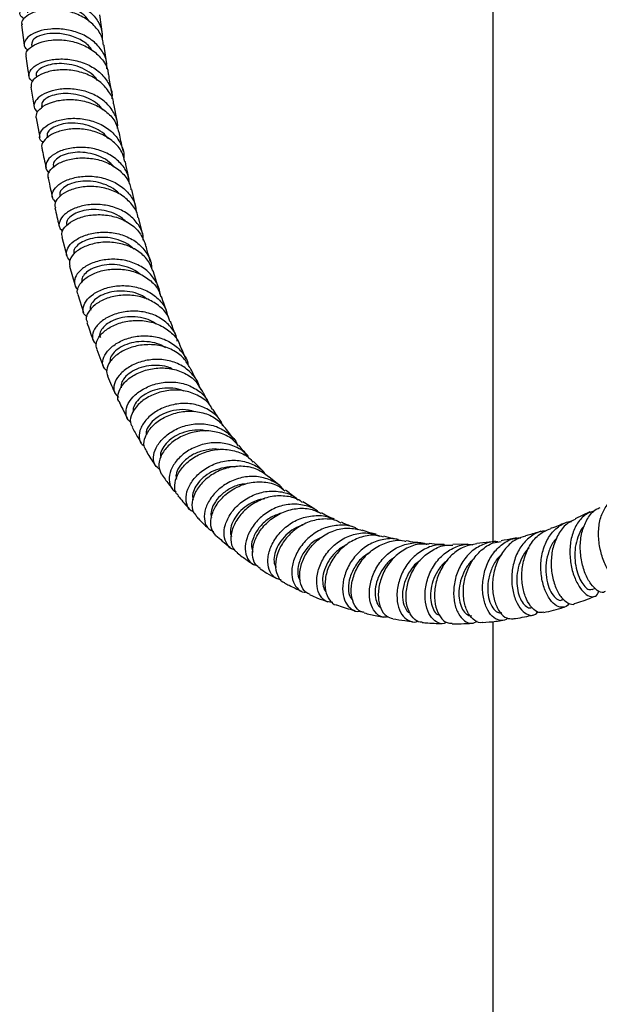
# Model space of a CAD drawing. Units: millimetres. Extents: x 3 to 3996, y 5 to 3995.
# Drawn here: x 2924 to 3042, y 525 to 725 of the extents above; entities that cross this region are included whole.
import ezdxf

# ---------------------------------------------------------------- set-up
doc = ezdxf.new("R2010")
doc.units = ezdxf.units.MM

msp = doc.modelspace()

# ---------------------------------------------------------------- linework, layer by layer
at = {"color": 7, "linetype": 'Continuous', "lineweight": 25}
for p, q in [((3020.03, 741.41), (3020.03, 618.58)), ((2940.89, 721.6), (2940.36, 725.48)), ((2924.47, 723.47), (2925.03, 719.35)), ((2926.51, 719.55), (2926.58, 719.05)), ((2927.46, 713.25), (2927.52, 712.88)), ((2926.36, 710.82), (2927.04, 706.79)), ((2928.51, 707.04), (2928.58, 706.66)), ((2943.91, 703.71), (2943.2, 707.46)), ((2927.44, 704.6), (2928.2, 700.63)), ((2929.65, 700.9), (2929.72, 700.56)), ((2930.88, 694.84), (2930.94, 694.57)), ((2932.2, 688.85), (2932.24, 688.67)), ((2947.66, 686.49), (2946.82, 690.08)), ((2949.1, 680.98), (2948.17, 684.46)), ((2932.68, 680.46), (2933.66, 676.67)), ((2934.23, 674.61), (2935.3, 670.87)), ((2952.21, 670.33), (2951.17, 673.62)), ((2935.91, 668.84), (2937.07, 665.18)), ((2973.47, 633.06), (2971.54, 635.04)), ((2976.74, 630.25), (2974.59, 631.93)), ((2983.97, 625.36), (2981.52, 626.81)), ((3039.72, 624.79), (3036.7, 623.37)), ((3019.9, 618.76), (3016.77, 618.4)), ((3014.99, 618.25), (3011.91, 618.22)), ((3040.16, 609.09), (3040.77, 609.35)), ((3034.06, 606.96), (3034.41, 607.08)), ((3020.03, 602.59), (3020.03, 222.49))]:
    msp.add_line(p, q, dxfattribs=at)
for points, knots in [([(2925.01, 724.71), (2924.77, 724.87), (2924.11, 725.3), (2924.1, 726.33), (2924.96, 727.47), (2926.77, 728.4), (2929.26, 728.91), (2932.16, 728.84), (2935.1, 728.12), (2937.74, 726.73), (2939.72, 724.76), (2940.83, 722.67), (2940.82, 721.26), (2940.81, 720.71)], [0, 0, 0, 0, 0.058433, 0.156365, 0.254214, 0.351984, 0.449686, 0.547337, 0.644962, 0.742589, 0.840247, 0.937966, 1, 1, 1, 1]), ([(2941.07, 719.36), (2941.04, 719.76), (2940.94, 721.01), (2939.73, 722.9), (2937.63, 724.77), (2934.91, 726.04), (2931.94, 726.65), (2929.09, 726.61), (2926.67, 726), (2925.07, 725.02), (2924.35, 724.09), (2924.53, 723.61), (2924.58, 723.49)], [0, 0, 0, 0, 0.052246, 0.165675, 0.279127, 0.392639, 0.506238, 0.619943, 0.733754, 0.847655, 0.96162, 1, 1, 1, 1]), ([(2938.28, 724.01), (2938.14, 724.25), (2937.65, 725.07), (2936.3, 726.16), (2934.4, 727.2), (2932.29, 727.81), (2930.22, 728.02), (2928.36, 727.86), (2926.87, 727.4), (2925.95, 726.77), (2925.57, 726.22), (2925.7, 725.97), (2925.72, 725.93)], [0, 0, 0, 0, 0.048809, 0.164634, 0.280441, 0.396236, 0.512053, 0.627924, 0.743851, 0.85986, 0.975962, 1, 1, 1, 1]), ([(2941.74, 714.55), (2941.75, 715.05), (2941.79, 716.42), (2940.74, 718.49), (2938.81, 720.49), (2936.18, 721.91), (2933.25, 722.65), (2930.33, 722.72), (2927.79, 722.21), (2925.92, 721.25), (2924.98, 720.07), (2924.92, 718.98), (2925.58, 718.5), (2925.84, 718.3)], [0, 0, 0, 0, 0.0558619, 0.1535398, 0.2511304, 0.3486415, 0.4460917, 0.5435078, 0.6409186, 0.7383519, 0.8358305, 0.9333724, 1, 1, 1, 1]), ([(2925.48, 717.12), (2925.43, 717.33), (2925.29, 717.9), (2926.17, 718.94), (2927.95, 719.92), (2930.47, 720.48), (2933.38, 720.45), (2936.34, 719.76), (2939.01, 718.39), (2940.96, 716.42), (2942.01, 714.66), (2942.04, 713.59), (2942.04, 713.38)], [0, 0, 0, 0, 0.0618275, 0.1759338, 0.2900477, 0.4041313, 0.5181507, 0.6320803, 0.7459082, 0.8596379, 0.9732879, 1, 1, 1, 1]), ([(2938.76, 718.35), (2938.55, 718.67), (2937.81, 719.71), (2935.7, 720.89), (2932.91, 721.73), (2930.15, 721.8), (2927.96, 721.28), (2926.62, 720.41), (2926.6, 719.83), (2926.59, 719.56)], [0, 0, 0, 0, 0.067891, 0.2276226, 0.3873425, 0.547105, 0.706957, 0.866934, 1, 1, 1, 1]), ([(2941.8, 715.57), (2941.6, 716.75), (2941.38, 718.01), (2941.2, 719.3), (2941.19, 719.38)], [0, 0, 0, 0, 0.93937, 1, 1, 1, 1]), ([(2925.36, 717.11), (2925.54, 715.82), (2925.74, 714.46), (2925.97, 713.11), (2925.98, 713.03)], [0, 0, 0, 0, 0.9389583, 1, 1, 1, 1]), ([(2926.71, 711.96), (2926.41, 712.27), (2925.79, 712.89), (2926.08, 714.13), (2927.28, 715.32), (2929.36, 716.23), (2932.04, 716.65), (2935, 716.44), (2937.9, 715.54), (2940.39, 713.98), (2942.1, 711.85), (2942.92, 709.92), (2942.81, 708.75), (2942.78, 708.47)], [0, 0, 0, 0, 0.091567, 0.189158, 0.286676, 0.384124, 0.481514, 0.578866, 0.676201, 0.773548, 0.870934, 0.968382, 1, 1, 1, 1]), ([(2943.15, 707.46), (2943.15, 707.5), (2943.15, 708.41), (2942.22, 710.06), (2940.39, 712.11), (2937.79, 713.56), (2934.86, 714.33), (2931.91, 714.42), (2929.31, 713.9), (2927.39, 712.93), (2926.34, 711.8), (2926.41, 711.12), (2926.44, 710.83)], [0, 0, 0, 0, 0.005688, 0.11933, 0.232986, 0.346685, 0.460454, 0.57431, 0.688262, 0.802303, 0.916411, 1, 1, 1, 1]), ([(2939.9, 712.22), (2939.74, 712.45), (2939.18, 713.23), (2937.74, 714.23), (2935.76, 715.14), (2933.63, 715.6), (2931.57, 715.65), (2929.78, 715.34), (2928.39, 714.76), (2927.62, 714.04), (2927.33, 713.49), (2927.47, 713.26), (2927.47, 713.26)], [0, 0, 0, 0, 0.049628, 0.167755, 0.28587, 0.403977, 0.522112, 0.640302, 0.758543, 0.876866, 0.995272, 1, 1, 1, 1]), ([(2942.8, 709.59), (2942.74, 709.88), (2942.5, 711.12), (2942.31, 712.41), (2942.16, 713.39)], [0, 0, 0, 0, 0.229832, 1, 1, 1, 1]), ([(2943.92, 702.49), (2943.94, 702.71), (2944.07, 703.81), (2943.3, 705.7), (2941.64, 707.86), (2939.18, 709.46), (2936.29, 710.38), (2933.31, 710.61), (2930.6, 710.19), (2928.47, 709.27), (2927.19, 708.06), (2926.82, 706.77), (2927.4, 706.1), (2927.68, 705.77)], [0, 0, 0, 0, 0.023664, 0.121786, 0.219835, 0.317813, 0.415729, 0.513604, 0.611462, 0.70933, 0.807233, 0.90519, 1, 1, 1, 1]), ([(2927.46, 704.6), (2927.47, 704.99), (2927.49, 705.79), (2928.76, 707.02), (2930.82, 707.97), (2933.52, 708.43), (2936.5, 708.25), (2939.42, 707.38), (2941.89, 705.82), (2943.65, 703.83), (2944.05, 702.26), (2944.24, 701.55)], [0, 0, 0, 0, 0.107329, 0.221358, 0.335376, 0.449353, 0.563263, 0.677089, 0.790829, 0.904487, 1, 1, 1, 1]), ([(2940.99, 706.23), (2940.77, 706.52), (2940.14, 707.35), (2938.6, 708.36), (2936.58, 709.19), (2934.44, 709.58), (2932.41, 709.56), (2930.64, 709.18), (2929.35, 708.55), (2928.52, 707.78), (2928.59, 707.3), (2928.62, 707.07)], [0, 0, 0, 0, 0.063296, 0.181235, 0.299146, 0.417074, 0.535026, 0.653015, 0.771079, 0.889208, 1, 1, 1, 1]), ([(2928.9, 699.64), (2928.79, 699.71), (2928.2, 700.03), (2928.03, 701), (2928.56, 702.3), (2930.11, 703.51), (2932.42, 704.35), (2935.24, 704.65), (2938.24, 704.27), (2941.04, 703.19), (2943.35, 701.44), (2944.77, 699.16), (2945.37, 697.39), (2945.21, 696.48), (2945.2, 696.46)], [0, 0, 0, 0, 0.023636, 0.121166, 0.218627, 0.31602, 0.41335, 0.510632, 0.607886, 0.705138, 0.802412, 0.899731, 0.997107, 1, 1, 1, 1]), ([(2945.4, 695.75), (2945.28, 696.31), (2944.98, 697.73), (2943.41, 699.65), (2941.03, 701.29), (2938.16, 702.25), (2935.16, 702.5), (2932.41, 702.09), (2930.19, 701.16), (2928.88, 699.94), (2928.39, 698.94), (2928.64, 698.52), (2928.67, 698.47)], [0, 0, 0, 0, 0.073801, 0.187422, 0.301077, 0.414788, 0.52857, 0.642433, 0.756374, 0.870382, 0.984437, 1, 1, 1, 1]), ([(2942.13, 700.37), (2941.86, 700.69), (2941.16, 701.55), (2939.53, 702.54), (2937.49, 703.31), (2935.34, 703.62), (2933.33, 703.52), (2931.61, 703.08), (2930.36, 702.39), (2929.65, 701.61), (2929.68, 701.14), (2929.69, 700.92)], [0, 0, 0, 0, 0.072787, 0.190793, 0.308793, 0.426788, 0.544818, 0.662898, 0.781026, 0.899231, 1, 1, 1, 1]), ([(2945.08, 697.88), (2944.84, 698.96), (2944.57, 700.17), (2944.34, 701.42), (2944.31, 701.57)], [0, 0, 0, 0, 0.88089, 1, 1, 1, 1]), ([(2928.61, 698.46), (2928.64, 698.33), (2928.89, 697.01), (2929.17, 695.72), (2929.44, 694.54)], [0, 0, 0, 0, 0.093264, 1, 1, 1, 1]), ([(2946.36, 691.26), (2946.29, 691.87), (2946.12, 693.37), (2944.72, 695.44), (2942.49, 697.23), (2939.7, 698.35), (2936.7, 698.75), (2933.85, 698.46), (2931.49, 697.62), (2929.88, 696.39), (2929.26, 695.06), (2929.4, 694.02), (2930.01, 693.66), (2930.16, 693.57)], [0, 0, 0, 0, 0.069715, 0.169434, 0.269093, 0.368687, 0.468249, 0.567785, 0.66733, 0.766896, 0.866506, 0.966175, 1, 1, 1, 1]), ([(2929.99, 692.42), (2929.93, 692.55), (2929.69, 693.08), (2930.3, 694.18), (2931.79, 695.41), (2934.13, 696.3), (2936.96, 696.63), (2939.97, 696.28), (2942.8, 695.22), (2945.05, 693.46), (2946.42, 691.65), (2946.61, 690.41), (2946.67, 690.05)], [0, 0, 0, 0, 0.0393506, 0.1535693, 0.2677926, 0.381993, 0.4961477, 0.6102471, 0.7242698, 0.8382237, 0.9520906, 1, 1, 1, 1]), ([(2943.22, 694.71), (2942.94, 695.02), (2942.21, 695.85), (2940.55, 696.79), (2938.47, 697.47), (2936.33, 697.72), (2934.34, 697.54), (2932.67, 697.04), (2931.48, 696.3), (2930.85, 695.52), (2930.91, 695.06), (2930.94, 694.86)], [0, 0, 0, 0, 0.072668, 0.192024, 0.311389, 0.430768, 0.550202, 0.66968, 0.789227, 0.908832, 1, 1, 1, 1]), ([(2946.33, 692.13), (2946.23, 692.56), (2945.95, 693.75), (2945.69, 694.99), (2945.53, 695.79)], [0, 0, 0, 0, 0.353473, 1, 1, 1, 1]), ([(2929.89, 692.4), (2930.05, 691.64), (2930.32, 690.34), (2930.62, 689.06), (2930.75, 688.52)], [0, 0, 0, 0, 0.578788, 1, 1, 1, 1]), ([(2931.47, 687.58), (2931.24, 687.76), (2930.61, 688.25), (2930.64, 689.44), (2931.52, 690.81), (2933.36, 692), (2935.88, 692.75), (2938.8, 692.9), (2941.78, 692.34), (2944.48, 691.06), (2946.51, 689.13), (2947.64, 687.18), (2947.69, 685.89), (2947.71, 685.49)], [0, 0, 0, 0, 0.058581, 0.15846, 0.258257, 0.357984, 0.457636, 0.557245, 0.656818, 0.756395, 0.855985, 0.955632, 1, 1, 1, 1]), ([(2948.07, 684.44), (2948.05, 684.64), (2947.91, 685.72), (2946.7, 687.42), (2944.56, 689.25), (2941.78, 690.4), (2938.78, 690.83), (2935.9, 690.56), (2933.46, 689.71), (2931.82, 688.48), (2931.06, 687.27), (2931.27, 686.64), (2931.35, 686.42)], [0, 0, 0, 0, 0.025772, 0.139565, 0.253387, 0.36729, 0.481279, 0.595382, 0.709569, 0.82384, 0.938147, 1, 1, 1, 1]), ([(2944.3, 689.21), (2944.04, 689.48), (2943.3, 690.24), (2941.63, 691.09), (2939.54, 691.71), (2937.4, 691.87), (2935.43, 691.63), (2933.81, 691.06), (2932.69, 690.28), (2932.13, 689.49), (2932.22, 689.05), (2932.26, 688.87)], [0, 0, 0, 0, 0.065994, 0.1875, 0.308956, 0.430469, 0.552006, 0.673607, 0.795296, 0.917028, 1, 1, 1, 1]), ([(2931.24, 686.4), (2931.51, 685.2), (2931.8, 683.91), (2932.12, 682.64), (2932.15, 682.55)], [0, 0, 0, 0, 0.927462, 1, 1, 1, 1]), ([(2949.17, 679.82), (2949.17, 680.16), (2949.14, 681.4), (2948.06, 683.32), (2946.07, 685.29), (2943.4, 686.59), (2940.42, 687.17), (2937.48, 687.03), (2934.92, 686.26), (2933.03, 685.06), (2932.07, 683.66), (2931.98, 682.41), (2932.59, 681.88), (2932.83, 681.67)], [0, 0, 0, 0, 0.037531, 0.137559, 0.237486, 0.337313, 0.43709, 0.536833, 0.636593, 0.73638, 0.836231, 0.936147, 1, 1, 1, 1]), ([(2932.76, 680.48), (2932.69, 680.8), (2932.54, 681.56), (2933.47, 682.89), (2935.28, 684.12), (2937.82, 684.93), (2940.76, 685.12), (2943.76, 684.6), (2946.45, 683.34), (2948.58, 681.44), (2949.27, 679.79), (2949.61, 678.97)], [0, 0, 0, 0, 0.0866932, 0.2011555, 0.3156255, 0.4300858, 0.5444758, 0.6587791, 0.7729492, 0.8870028, 1, 1, 1, 1]), ([(2945.76, 683.51), (2945.42, 683.84), (2944.58, 684.65), (2942.8, 685.49), (2940.69, 686.03), (2938.56, 686.11), (2936.63, 685.78), (2935.04, 685.15), (2933.99, 684.32), (2933.5, 683.52), (2933.62, 683.1), (2933.67, 682.95)], [0, 0, 0, 0, 0.082006, 0.202655, 0.323351, 0.444022, 0.564796, 0.685608, 0.806524, 0.927528, 1, 1, 1, 1]), ([(2934.3, 675.71), (2934.01, 676.07), (2933.41, 676.78), (2933.72, 678.23), (2934.95, 679.66), (2937.04, 680.82), (2939.73, 681.49), (2942.72, 681.5), (2945.65, 680.77), (2948.21, 679.3), (2949.97, 677.2), (2950.85, 675.4), (2950.81, 674.36), (2950.81, 674.23)], [0, 0, 0, 0, 0.0951679, 0.1943716, 0.2934772, 0.3925011, 0.4914403, 0.5903229, 0.6891588, 0.7879971, 0.8868617, 0.9858138, 1, 1, 1, 1]), ([(2947.25, 678.01), (2946.86, 678.37), (2945.94, 679.19), (2944.08, 679.99), (2941.94, 680.44), (2939.82, 680.43), (2937.92, 680.03), (2936.39, 679.32), (2935.4, 678.44), (2934.98, 677.64), (2935.12, 677.24), (2935.17, 677.1)], [0, 0, 0, 0, 0.092307, 0.212701, 0.333084, 0.453534, 0.574002, 0.694609, 0.815268, 0.936067, 1, 1, 1, 1]), ([(2951.09, 673.59), (2950.85, 674.26), (2950.29, 675.77), (2948.36, 677.59), (2945.75, 678.94), (2942.77, 679.53), (2939.81, 679.39), (2937.18, 678.62), (2935.24, 677.39), (2934.12, 675.93), (2934.2, 675.04), (2934.24, 674.61)], [0, 0, 0, 0, 0.090229, 0.204121, 0.318094, 0.432169, 0.546398, 0.660763, 0.775263, 0.889836, 1, 1, 1, 1]), ([(2950.59, 675.57), (2950.38, 676.29), (2950.04, 677.41), (2949.74, 678.57), (2949.63, 678.98)], [0, 0, 0, 0, 0.642998, 1, 1, 1, 1]), ([(2952.53, 668.92), (2952.53, 668.96), (2952.56, 669.91), (2951.72, 671.65), (2950, 673.79), (2947.47, 675.27), (2944.55, 676.02), (2941.55, 676), (2938.82, 675.32), (2936.69, 674.13), (2935.37, 672.64), (2935.11, 671.19), (2935.39, 670.2), (2935.94, 669.94), (2935.99, 669.92)], [0, 0, 0, 0, 0.003996, 0.103008, 0.201886, 0.300624, 0.399275, 0.497865, 0.596463, 0.695093, 0.793801, 0.892591, 0.991486, 1, 1, 1, 1]), ([(2948.67, 672.8), (2948.27, 673.12), (2947.34, 673.9), (2945.45, 674.6), (2943.31, 674.97), (2941.2, 674.86), (2939.33, 674.38), (2937.86, 673.6), (2936.94, 672.66), (2936.57, 671.85), (2936.74, 671.47), (2936.79, 671.35)], [0, 0, 0, 0, 0.089415, 0.211359, 0.333291, 0.455271, 0.577342, 0.699481, 0.821784, 0.944151, 1, 1, 1, 1]), ([(2935.97, 668.87), (2935.92, 668.94), (2935.62, 669.4), (2935.99, 670.56), (2937.16, 672.03), (2939.27, 673.27), (2941.98, 674), (2944.98, 674.06), (2947.95, 673.38), (2950.47, 671.92), (2952.16, 670.19), (2952.58, 668.87), (2952.72, 668.4)], [0, 0, 0, 0, 0.021328, 0.136085, 0.250905, 0.365724, 0.480503, 0.595168, 0.709698, 0.824056, 0.938273, 1, 1, 1, 1]), ([(2937.78, 664.32), (2937.62, 664.42), (2937.01, 664.8), (2936.84, 665.95), (2937.38, 667.5), (2938.93, 668.99), (2941.24, 670.14), (2944.07, 670.72), (2947.09, 670.6), (2949.96, 669.7), (2952.28, 668.04), (2953.74, 666.21), (2954, 664.89), (2954.09, 664.46)], [0, 0, 0, 0, 0.033352, 0.135648, 0.237835, 0.339896, 0.441844, 0.543684, 0.645455, 0.747189, 0.848953, 0.950784, 1, 1, 1, 1]), ([(2954.54, 663.4), (2954.45, 663.69), (2954.12, 664.85), (2952.6, 666.47), (2950.17, 668), (2947.24, 668.75), (2944.23, 668.74), (2941.46, 668.04), (2939.25, 666.8), (2937.91, 665.29), (2937.43, 663.98), (2937.75, 663.4), (2937.84, 663.23)], [0, 0, 0, 0, 0.037767, 0.151836, 0.265992, 0.380257, 0.494687, 0.609274, 0.724032, 0.838906, 0.953863, 1, 1, 1, 1]), ([(2949.91, 667.92), (2949.61, 668.14), (2948.75, 668.78), (2946.96, 669.35), (2944.81, 669.62), (2942.71, 669.42), (2940.89, 668.84), (2939.46, 667.99), (2938.62, 667), (2938.31, 666.18), (2938.5, 665.8), (2938.55, 665.7)], [0, 0, 0, 0, 0.067268, 0.193097, 0.31899, 0.444901, 0.570922, 0.697057, 0.823315, 0.949743, 1, 1, 1, 1]), ([(2953.97, 665.28), (2953.8, 665.73), (2953.41, 666.77), (2953.05, 667.85), (2952.85, 668.45)], [0, 0, 0, 0, 0.439691, 1, 1, 1, 1]), ([(2956.06, 659.41), (2955.99, 659.78), (2955.74, 661.05), (2954.34, 662.84), (2952.04, 664.53), (2949.18, 665.43), (2946.16, 665.55), (2943.31, 664.94), (2940.96, 663.75), (2939.36, 662.2), (2938.75, 660.6), (2938.88, 659.37), (2939.49, 658.94), (2939.67, 658.82)], [0, 0, 0, 0, 0.041506, 0.143859, 0.246043, 0.348099, 0.450046, 0.551959, 0.653879, 0.755876, 0.857979, 0.960224, 1, 1, 1, 1]), ([(2951.79, 662.84), (2951.43, 663.09), (2950.48, 663.73), (2948.62, 664.25), (2946.46, 664.41), (2944.38, 664.11), (2942.59, 663.44), (2941.24, 662.51), (2940.45, 661.47), (2940.2, 660.63), (2940.41, 660.26), (2940.46, 660.16)], [0, 0, 0, 0, 0.077833, 0.202842, 0.32782, 0.452917, 0.578065, 0.703385, 0.828829, 0.954428, 1, 1, 1, 1]), ([(2937.74, 663.19), (2938.13, 662.03), (2938.53, 660.82), (2938.98, 659.64), (2939, 659.6)], [0, 0, 0, 0, 0.959186, 1, 1, 1, 1]), ([(2939.83, 657.7), (2939.71, 657.99), (2939.41, 658.73), (2940.03, 660.21), (2941.54, 661.76), (2943.87, 663), (2946.71, 663.66), (2949.74, 663.6), (2952.64, 662.75), (2954.95, 661.1), (2956.29, 659.62), (2956.53, 658.68), (2956.55, 658.62)], [0, 0, 0, 0, 0.073846, 0.188874, 0.303944, 0.418974, 0.533923, 0.648723, 0.763368, 0.877828, 0.992141, 1, 1, 1, 1]), ([(2955.85, 660.39), (2955.49, 661.26), (2955.08, 662.26), (2954.7, 663.3), (2954.65, 663.44)], [0, 0, 0, 0, 0.868494, 1, 1, 1, 1]), ([(2941.77, 653.41), (2941.51, 653.65), (2940.86, 654.25), (2940.88, 655.71), (2941.76, 657.41), (2943.58, 658.96), (2946.08, 660.09), (2949.01, 660.6), (2952.02, 660.33), (2954.79, 659.26), (2956.9, 657.42), (2958.09, 655.74), (2958.23, 654.68), (2958.25, 654.54)], [0, 0, 0, 0, 0.069981, 0.172015, 0.273894, 0.375608, 0.477175, 0.57863, 0.680033, 0.781438, 0.882919, 0.984508, 1, 1, 1, 1]), ([(2958.62, 653.98), (2958.23, 654.66), (2957.4, 656.14), (2955.13, 657.71), (2952.32, 658.65), (2949.28, 658.76), (2946.4, 658.13), (2943.98, 656.89), (2942.34, 655.29), (2941.55, 653.62), (2941.82, 652.71), (2941.95, 652.29)], [0, 0, 0, 0, 0.096986, 0.211045, 0.325227, 0.439589, 0.554123, 0.668842, 0.783701, 0.898674, 1, 1, 1, 1]), ([(2953.64, 658.06), (2953.28, 658.29), (2952.31, 658.88), (2950.43, 659.29), (2948.27, 659.36), (2946.22, 658.95), (2944.47, 658.19), (2943.18, 657.18), (2942.42, 656.08), (2942.41, 655.43), (2942.4, 655.11)], [0, 0, 0, 0, 0.080233, 0.2124, 0.344608, 0.476859, 0.609283, 0.741802, 0.874548, 1, 1, 1, 1]), ([(2957.88, 655.7), (2957.84, 655.78), (2957.39, 656.73), (2956.97, 657.72), (2956.59, 658.63)], [0, 0, 0, 0, 0.085304, 1, 1, 1, 1]), ([(2939.74, 657.67), (2940, 656.95), (2940.45, 655.76), (2940.93, 654.61), (2941.12, 654.15)], [0, 0, 0, 0, 0.607696, 1, 1, 1, 1]), ([(2960.57, 650), (2960.57, 650.03), (2960.43, 651), (2959.29, 652.6), (2957.2, 654.48), (2954.43, 655.55), (2951.42, 655.81), (2948.49, 655.27), (2945.96, 654.09), (2944.11, 652.48), (2943.16, 650.72), (2943.11, 649.07), (2943.82, 648.35), (2944.16, 648)], [0, 0, 0, 0, 0.003582, 0.104345, 0.204914, 0.305324, 0.405591, 0.505785, 0.605952, 0.70617, 0.80649, 0.906964, 1, 1, 1, 1]), ([(2955.1, 653.74), (2954.91, 653.84), (2954.1, 654.26), (2952.41, 654.52), (2950.26, 654.48), (2948.23, 653.97), (2946.54, 653.1), (2945.31, 652.02), (2944.63, 650.88), (2944.66, 650.22), (2944.67, 649.92)], [0, 0, 0, 0, 0.0412, 0.179914, 0.318683, 0.457538, 0.596524, 0.735721, 0.875058, 1, 1, 1, 1]), ([(2941.9, 652.27), (2942.17, 651.64), (2942.67, 650.49), (2943.19, 649.36), (2943.42, 648.86)], [0, 0, 0, 0, 0.55306, 1, 1, 1, 1]), ([(2944.33, 647.07), (2944.28, 647.13), (2943.89, 647.57), (2944.01, 648.84), (2944.85, 650.59), (2946.67, 652.25), (2949.17, 653.48), (2952.11, 654.07), (2955.16, 653.88), (2957.91, 652.83), (2959.91, 651.35), (2960.58, 650.05), (2960.82, 649.58)], [0, 0, 0, 0, 0.015967, 0.130972, 0.246045, 0.361134, 0.476156, 0.591069, 0.70581, 0.820372, 0.934728, 1, 1, 1, 1]), ([(2960.08, 651.25), (2959.81, 651.76), (2959.33, 652.66), (2958.88, 653.61), (2958.69, 654.02)], [0, 0, 0, 0, 0.559989, 1, 1, 1, 1]), ([(2946.66, 642.99), (2946.56, 643.05), (2945.94, 643.35), (2945.56, 644.52), (2945.75, 646.26), (2946.97, 648.12), (2949.01, 649.72), (2951.67, 650.84), (2954.65, 651.25), (2957.64, 650.84), (2960.23, 649.56), (2961.96, 648.02), (2962.45, 646.81), (2962.59, 646.46)], [0, 0, 0, 0, 0.020864, 0.12555, 0.23006, 0.334376, 0.438503, 0.542472, 0.646339, 0.750175, 0.854046, 0.958033, 1, 1, 1, 1]), ([(2963.22, 645.5), (2963.09, 645.76), (2962.56, 646.85), (2960.77, 648.21), (2958.09, 649.34), (2955.07, 649.59), (2952.11, 649.04), (2949.53, 647.81), (2947.6, 646.12), (2946.6, 644.28), (2946.41, 642.81), (2946.85, 642.22), (2946.98, 642.05)], [0, 0, 0, 0, 0.0352899, 0.1495441, 0.2639171, 0.3784807, 0.4932361, 0.6082029, 0.7233415, 0.8386219, 0.9539721, 1, 1, 1, 1]), ([(2957.41, 649.25), (2957.19, 649.36), (2956.32, 649.76), (2954.59, 649.94), (2952.44, 649.8), (2950.45, 649.16), (2948.8, 648.2), (2947.66, 647.03), (2947.05, 645.89), (2947.11, 645.27), (2947.14, 645.01)], [0, 0, 0, 0, 0.0483409, 0.1888242, 0.3292932, 0.4699114, 0.6106597, 0.751611, 0.892786, 1, 1, 1, 1]), ([(2962.41, 647.05), (2962.2, 647.4), (2961.7, 648.24), (2961.21, 649.13), (2960.93, 649.65)], [0, 0, 0, 0, 0.415913, 1, 1, 1, 1]), ([(2944.28, 647.05), (2944.51, 646.56), (2945.05, 645.44), (2945.62, 644.36), (2945.94, 643.74)], [0, 0, 0, 0, 0.434069, 1, 1, 1, 1]), ([(2965.26, 642.32), (2965.16, 642.58), (2964.71, 643.72), (2963.04, 645.2), (2960.46, 646.5), (2957.47, 646.9), (2954.49, 646.47), (2951.81, 645.31), (2949.74, 643.64), (2948.48, 641.71), (2948.22, 639.89), (2948.57, 638.63), (2949.2, 638.28), (2949.34, 638.2)], [0, 0, 0, 0, 0.031138, 0.135895, 0.240449, 0.344809, 0.449052, 0.553231, 0.657434, 0.761733, 0.86619, 0.970843, 1, 1, 1, 1]), ([(2949.81, 637.18), (2949.61, 637.5), (2949.14, 638.27), (2949.44, 639.99), (2950.61, 641.91), (2952.65, 643.64), (2955.32, 644.85), (2958.32, 645.36), (2961.31, 645), (2964.01, 643.83), (2965.24, 642.43), (2965.85, 641.74)], [0, 0, 0, 0, 0.0794643, 0.195067, 0.3107302, 0.4263881, 0.5419544, 0.6573788, 0.7726039, 0.8876239, 1, 1, 1, 1]), ([(2959.63, 645.06), (2959.2, 645.2), (2958.01, 645.6), (2955.88, 645.5), (2953.56, 644.91), (2951.63, 643.79), (2950.3, 642.42), (2949.69, 641.18), (2949.79, 640.58), (2949.83, 640.38)], [0, 0, 0, 0, 0.091737, 0.256479, 0.421315, 0.586368, 0.75167, 0.917277, 1, 1, 1, 1]), ([(2964.9, 643.15), (2964.66, 643.49), (2964.12, 644.27), (2963.6, 645.1), (2963.32, 645.56)], [0, 0, 0, 0, 0.445325, 1, 1, 1, 1]), ([(2952.51, 633.4), (2952.18, 633.65), (2951.38, 634.22), (2951.09, 635.83), (2951.63, 637.8), (2953.1, 639.78), (2955.35, 641.44), (2958.13, 642.51), (2961.14, 642.8), (2964.07, 642.22), (2966.49, 640.73), (2967.93, 639.34), (2968.25, 638.41), (2968.26, 638.38)], [0, 0, 0, 0, 0.0759671, 0.1788111, 0.2814567, 0.383888, 0.4861282, 0.5882149, 0.6902245, 0.7922332, 0.8943174, 0.996559, 1, 1, 1, 1]), ([(2946.88, 642), (2947.08, 641.62), (2947.67, 640.53), (2948.3, 639.49), (2948.71, 638.8)], [0, 0, 0, 0, 0.346989, 1, 1, 1, 1]), ([(2968.49, 638.14), (2968.08, 638.62), (2967.07, 639.83), (2964.68, 640.92), (2961.74, 641.37), (2958.72, 640.92), (2956.01, 639.72), (2953.86, 637.97), (2952.55, 635.97), (2952.11, 633.97), (2952.58, 632.98), (2952.82, 632.48)], [0, 0, 0, 0, 0.077089, 0.192023, 0.307144, 0.422465, 0.538016, 0.653768, 0.769689, 0.885712, 1, 1, 1, 1]), ([(2961.89, 641.19), (2961.85, 641.21), (2961.12, 641.44), (2959.57, 641.4), (2957.46, 641.03), (2955.55, 640.17), (2954.02, 639.01), (2953.02, 637.69), (2952.57, 636.6), (2952.66, 636.08), (2952.69, 635.94)], [0, 0, 0, 0, 0.010519, 0.16485, 0.319232, 0.473791, 0.628494, 0.783507, 0.938713, 1, 1, 1, 1]), ([(2967.54, 639.49), (2967.54, 639.5), (2966.95, 640.21), (2966.41, 640.98), (2965.86, 641.75)], [0, 0, 0, 0, 0.005001, 1, 1, 1, 1]), ([(2970.6, 635.67), (2970.33, 636.04), (2969.5, 637.19), (2967.34, 638.34), (2964.46, 638.97), (2961.44, 638.66), (2958.65, 637.56), (2956.38, 635.85), (2954.87, 633.81), (2954.24, 631.72), (2954.6, 630.01), (2955.24, 628.99), (2955.84, 628.84), (2955.84, 628.84)], [0, 0, 0, 0, 0.051183, 0.156863, 0.262303, 0.367574, 0.472734, 0.577877, 0.683092, 0.788451, 0.894017, 0.999807, 1, 1, 1, 1]), ([(2949.73, 637.14), (2950.24, 636.3), (2950.88, 635.25), (2951.58, 634.27), (2951.73, 634.06)], [0, 0, 0, 0, 0.796668, 1, 1, 1, 1]), ([(2956.28, 628.14), (2956.15, 628.25), (2955.59, 628.72), (2955.42, 630.19), (2955.92, 632.23), (2957.4, 634.33), (2959.64, 636.09), (2962.42, 637.26), (2965.47, 637.64), (2968.37, 637.07), (2970.43, 636.08), (2971.19, 635.12), (2971.37, 634.89)], [0, 0, 0, 0, 0.035204, 0.151554, 0.268049, 0.38459, 0.501097, 0.617487, 0.733703, 0.849702, 0.965483, 1, 1, 1, 1]), ([(2964.65, 637.39), (2964.55, 637.42), (2963.67, 637.65), (2961.87, 637.4), (2959.57, 636.69), (2957.65, 635.42), (2956.33, 633.89), (2955.7, 632.45), (2955.82, 631.72), (2955.87, 631.43)], [0, 0, 0, 0, 0.023064, 0.194848, 0.366676, 0.538801, 0.711149, 0.8839, 1, 1, 1, 1]), ([(2970.42, 636.18), (2970.08, 636.51), (2969.43, 637.14), (2968.85, 637.88), (2968.58, 638.22)], [0, 0, 0, 0, 0.527755, 1, 1, 1, 1]), ([(2959.29, 624.84), (2959.15, 624.89), (2958.45, 625.15), (2957.85, 626.38), (2957.73, 628.31), (2958.6, 630.51), (2960.32, 632.59), (2962.74, 634.25), (2965.61, 635.23), (2968.63, 635.36), (2971.41, 634.51), (2973.27, 633.4), (2973.89, 632.44), (2973.99, 632.28)], [0, 0, 0, 0, 0.026791, 0.133283, 0.239591, 0.345675, 0.451521, 0.557177, 0.662692, 0.768167, 0.873688, 0.979339, 1, 1, 1, 1]), ([(2952.83, 632.49), (2953.08, 632.13), (2953.78, 631.12), (2954.54, 630.17), (2955.02, 629.56)], [0, 0, 0, 0, 0.356667, 1, 1, 1, 1]), ([(2974.58, 631.91), (2973.83, 632.46), (2972.31, 633.58), (2969.4, 634.17), (2966.39, 633.89), (2963.56, 632.77), (2961.23, 631), (2959.62, 628.86), (2958.94, 626.69), (2959.06, 624.92), (2959.71, 624.26), (2959.96, 623.99)], [0, 0, 0, 0, 0.111926, 0.227472, 0.343217, 0.459196, 0.575394, 0.691777, 0.808292, 0.924862, 1, 1, 1, 1]), ([(2967.76, 633.87), (2967.74, 633.88), (2967.02, 634.03), (2965.52, 633.8), (2963.45, 633.19), (2961.64, 632.11), (2960.25, 630.75), (2959.39, 629.29), (2959.07, 628.08), (2959.23, 627.52), (2959.28, 627.34)], [0, 0, 0, 0, 0.003867, 0.157111, 0.3105, 0.464002, 0.617759, 0.771766, 0.926035, 1, 1, 1, 1]), ([(2977.61, 629.26), (2977.59, 629.28), (2977.06, 630.12), (2975.3, 631.16), (2972.55, 632.08), (2969.52, 631.97), (2966.64, 630.99), (2964.19, 629.3), (2962.42, 627.16), (2961.49, 624.88), (2961.49, 622.83), (2962.17, 621.37), (2963.05, 621), (2963.38, 620.86)], [0, 0, 0, 0, 0.0031556, 0.107204, 0.210968, 0.314517, 0.4179068, 0.5212272, 0.6245786, 0.7280351, 0.8316835, 0.9355485, 1, 1, 1, 1]), ([(2963.87, 620.04), (2963.52, 620.5), (2962.8, 621.41), (2962.78, 623.51), (2963.62, 625.8), (2965.34, 627.99), (2967.76, 629.76), (2970.65, 630.83), (2973.67, 630.98), (2976.2, 630.4), (2977.39, 629.45), (2977.83, 629.1)], [0, 0, 0, 0, 0.116384, 0.232997, 0.349742, 0.466516, 0.583229, 0.699808, 0.816189, 0.932344, 1, 1, 1, 1]), ([(2970.11, 630.47), (2969.71, 630.44), (2968.49, 630.37), (2966.6, 629.52), (2964.71, 628.14), (2963.42, 626.45), (2962.78, 624.83), (2962.9, 624), (2962.96, 623.64)], [0, 0, 0, 0, 0.092943, 0.282941, 0.473272, 0.66386, 0.854918, 1, 1, 1, 1]), ([(2967.61, 617.17), (2967.57, 617.17), (2966.91, 617.23), (2966.06, 618.2), (2965.4, 619.93), (2965.66, 622.2), (2966.81, 624.56), (2968.77, 626.7), (2971.35, 628.29), (2974.29, 629.12), (2977.24, 628.96), (2979.44, 628.25), (2980.35, 627.37), (2980.57, 627.17)], [0, 0, 0, 0, 0.007557, 0.114826, 0.221952, 0.328869, 0.435558, 0.54202, 0.648315, 0.754525, 0.860721, 0.967027, 1, 1, 1, 1]), ([(2980.18, 627.6), (2980.13, 627.62), (2979.33, 628.09), (2978.63, 628.71), (2977.97, 629.29)], [0, 0, 0, 0, 0.06187, 1, 1, 1, 1]), ([(2956.2, 628.07), (2956.87, 627.26), (2957.65, 626.31), (2958.48, 625.43), (2958.6, 625.3)], [0, 0, 0, 0, 0.855149, 1, 1, 1, 1]), ([(2973.83, 627.44), (2973.41, 627.38), (2972.27, 627.23), (2970.55, 626.4), (2968.88, 625.12), (2967.63, 623.57), (2966.93, 621.98), (2966.73, 620.65), (2966.96, 620.04), (2967.05, 619.82)], [0, 0, 0, 0, 0.094096, 0.2554429, 0.4170061, 0.5788373, 0.7408967, 0.903335, 1, 1, 1, 1]), ([(2981.42, 626.68), (2981.28, 626.8), (2980.4, 627.54), (2978.25, 628.06), (2975.27, 628.08), (2972.35, 627.1), (2969.84, 625.39), (2967.98, 623.18), (2966.95, 620.78), (2966.86, 618.6), (2967.37, 617.09), (2968.07, 616.7), (2968.27, 616.58)], [0, 0, 0, 0, 0.022159, 0.137897, 0.253815, 0.369983, 0.486363, 0.602974, 0.719728, 0.836578, 0.953419, 1, 1, 1, 1]), ([(2984.75, 624.68), (2984.65, 624.78), (2983.87, 625.56), (2981.82, 626.24), (2978.89, 626.5), (2975.93, 625.73), (2973.32, 624.15), (2971.29, 621.98), (2970.06, 619.56), (2969.69, 617.19), (2970.22, 615.28), (2971.13, 614.15), (2971.94, 614.03), (2972.16, 614)], [0, 0, 0, 0, 0.014474, 0.119977, 0.225235, 0.330341, 0.435358, 0.540366, 0.645475, 0.750719, 0.856187, 0.961869, 1, 1, 1, 1]), ([(3047.58, 611.86), (3047.58, 611.78), (3047.63, 611.1), (3047.11, 610.46), (3046.15, 610.22), (3044.85, 611.01), (3043.51, 612.68), (3042.35, 615.07), (3041.59, 617.93), (3041.37, 620.92), (3041.8, 623.73), (3042.91, 625.99), (3044.29, 627.42), (3045.4, 627.7), (3045.78, 627.8)], [0, 0, 0, 0, 0.012174, 0.107168, 0.202284, 0.297372, 0.392309, 0.486947, 0.581159, 0.674911, 0.768163, 0.861054, 0.95364, 1, 1, 1, 1]), ([(2977.17, 624.57), (2976.36, 624.28), (2974.68, 623.66), (2972.7, 621.84), (2971.41, 619.77), (2970.96, 617.86), (2971.26, 617), (2971.39, 616.64)], [0, 0, 0, 0, 0.20007, 0.41522, 0.630827, 0.84693, 1, 1, 1, 1]), ([(2972.89, 613.34), (2972.53, 613.6), (2971.69, 614.2), (2971.19, 616.04), (2971.45, 618.37), (2972.61, 620.85), (2974.58, 623.08), (2977.18, 624.76), (2980.12, 625.6), (2982.97, 625.57), (2984.55, 624.81), (2985.26, 624.48)], [0, 0, 0, 0, 0.0908744, 0.2073515, 0.3239988, 0.4407442, 0.5574623, 0.6740972, 0.7905417, 0.9067618, 1, 1, 1, 1]), ([(2987.91, 623.34), (2987.17, 623.63), (2986.27, 623.99), (2985.45, 624.49), (2985.3, 624.58)], [0, 0, 0, 0, 0.819793, 1, 1, 1, 1]), ([(3040.74, 625.06), (3040.12, 624.85), (3038.73, 624.39), (3037.13, 622.62), (3036, 620.16), (3035.56, 617.26), (3035.75, 614.28), (3036.51, 611.54), (3037.65, 609.34), (3039, 607.92), (3040.28, 607.48), (3041.22, 607.8), (3041.45, 608.54), (3041.53, 608.79)], [0, 0, 0, 0, 0.078903, 0.174822, 0.270711, 0.366758, 0.463101, 0.559837, 0.65705, 0.754703, 0.852744, 0.951062, 1, 1, 1, 1]), ([(3042.82, 608.7), (3042.7, 608.62), (3042.28, 608.32), (3041.21, 608.78), (3039.88, 610.08), (3038.7, 612.26), (3037.9, 615.02), (3037.66, 618.05), (3038.06, 621.03), (3039.19, 623.55), (3040.48, 625.17), (3041.5, 625.57), (3041.77, 625.67)], [0, 0, 0, 0, 0.0419921, 0.1558777, 0.2702133, 0.3849211, 0.4999106, 0.6150276, 0.7301113, 0.8450127, 0.9596152, 1, 1, 1, 1]), ([(2959.89, 623.93), (2960.12, 623.68), (2960.96, 622.77), (2961.86, 621.93), (2962.51, 621.31)], [0, 0, 0, 0, 0.274447, 1, 1, 1, 1]), ([(2977.15, 611.01), (2976.64, 611.15), (2975.57, 611.45), (2974.57, 613.01), (2974.29, 615.17), (2974.88, 617.67), (2976.33, 620.15), (2978.52, 622.25), (2981.24, 623.69), (2984.18, 624.18), (2986.5, 623.99), (2987.58, 623.34), (2987.83, 623.19)], [0, 0, 0, 0, 0.0985505, 0.20777, 0.3168116, 0.4256189, 0.5341974, 0.6425505, 0.7507602, 0.8588662, 0.9670008, 1, 1, 1, 1]), ([(2989.26, 622.55), (2988.94, 622.72), (2987.75, 623.36), (2985.34, 623.45), (2982.4, 622.8), (2979.73, 621.23), (2977.63, 619.04), (2976.3, 616.52), (2975.82, 614.01), (2976.24, 611.96), (2977, 610.73), (2977.67, 610.54), (2977.79, 610.51)], [0, 0, 0, 0, 0.044353, 0.160133, 0.276129, 0.392391, 0.508876, 0.625594, 0.742432, 0.859343, 0.976193, 1, 1, 1, 1]), ([(2992.07, 621.64), (2991.47, 621.83), (2990.53, 622.12), (2989.65, 622.54), (2989.33, 622.69)], [0, 0, 0, 0, 0.633123, 1, 1, 1, 1]), ([(3035.44, 606.33), (3035.41, 606.26), (3035.18, 605.68), (3034.28, 605.37), (3032.96, 605.62), (3031.58, 606.94), (3030.46, 609.08), (3029.78, 611.82), (3029.71, 614.83), (3030.32, 617.75), (3031.6, 620.29), (3033.51, 622.03), (3035.07, 622.89), (3035.95, 622.87), (3035.98, 622.87)], [0, 0, 0, 0, 0.011674, 0.111214, 0.210744, 0.310173, 0.409351, 0.508177, 0.606571, 0.704529, 0.802082, 0.899362, 0.99646, 1, 1, 1, 1]), ([(3034.76, 622.6), (3033.79, 622.19), (3032.75, 621.75), (3031.75, 621.46), (3031.69, 621.44)], [0, 0, 0, 0, 0.940065, 1, 1, 1, 1]), ([(3036.75, 623.26), (3036.24, 623.04), (3034.95, 622.5), (3033.4, 620.62), (3032.22, 618), (3031.76, 614.99), (3031.96, 611.99), (3032.73, 609.33), (3033.93, 607.29), (3035.28, 606.25), (3036.26, 605.93), (3036.61, 606.22), (3036.62, 606.23)], [0, 0, 0, 0, 0.075483, 0.189677, 0.304271, 0.419274, 0.534526, 0.649966, 0.765409, 0.880741, 0.995808, 1, 1, 1, 1]), ([(2981.53, 622.11), (2981.26, 622.04), (2980.29, 621.78), (2978.81, 620.81), (2977.28, 619.34), (2976.2, 617.63), (2975.66, 615.93), (2975.62, 614.47), (2975.93, 613.82), (2976.07, 613.54)], [0, 0, 0, 0, 0.061237, 0.223819, 0.386628, 0.549766, 0.71312, 0.876853, 1, 1, 1, 1]), ([(2992.74, 621.19), (2992.55, 621.32), (2991.54, 621.97), (2989.3, 622.23), (2986.37, 621.84), (2983.62, 620.46), (2981.39, 618.38), (2979.86, 615.87), (2979.16, 613.29), (2979.31, 610.96), (2980.24, 609.31), (2981.29, 608.48), (2981.99, 608.54), (2982.08, 608.55)], [0, 0, 0, 0, 0.025157, 0.131613, 0.237866, 0.344023, 0.450146, 0.556339, 0.662697, 0.769256, 0.876076, 0.983123, 1, 1, 1, 1]), ([(2982.97, 608.1), (2982.66, 608.22), (2981.82, 608.55), (2981, 610.08), (2980.74, 612.32), (2981.36, 614.93), (2982.82, 617.49), (2985.01, 619.66), (2987.73, 621.12), (2990.71, 621.73), (2992.6, 621.28), (2993.54, 621.06)], [0, 0, 0, 0, 0.067841, 0.184492, 0.30135, 0.418326, 0.535311, 0.652217, 0.768958, 0.885469, 1, 1, 1, 1]), ([(2987.61, 606.48), (2987.19, 606.49), (2986.19, 606.51), (2984.98, 607.68), (2984.25, 609.64), (2984.32, 612.15), (2985.23, 614.83), (2986.94, 617.32), (2989.31, 619.29), (2992.09, 620.43), (2994.8, 620.7), (2996.36, 620.13), (2997.01, 619.9)], [0, 0, 0, 0, 0.076119, 0.182856, 0.28944, 0.395783, 0.501874, 0.607688, 0.713307, 0.818762, 0.924181, 1, 1, 1, 1]), ([(2996.38, 620.26), (2995.95, 620.36), (2994.98, 620.58), (2994.06, 620.93), (2993.55, 621.12)], [0, 0, 0, 0, 0.439802, 1, 1, 1, 1]), ([(3030.8, 620.93), (3030.5, 620.92), (3029.33, 620.88), (3027.51, 619.81), (3025.61, 617.84), (3024.35, 615.18), (3023.78, 612.23), (3023.9, 609.3), (3024.62, 606.74), (3025.79, 604.83), (3027.18, 603.86), (3028.42, 603.75), (3028.98, 604.34), (3029.19, 604.56)], [0, 0, 0, 0, 0.034082, 0.134108, 0.234041, 0.334015, 0.434204, 0.534674, 0.635561, 0.736837, 0.838511, 0.940492, 1, 1, 1, 1]), ([(3030.35, 604.49), (3030.03, 604.43), (3029.26, 604.28), (3027.96, 605.22), (3026.76, 607.03), (3025.99, 609.59), (3025.81, 612.54), (3026.34, 615.57), (3027.58, 618.28), (3029.39, 620.41), (3030.95, 621.08), (3031.7, 621.4)], [0, 0, 0, 0, 0.084776, 0.199813, 0.315195, 0.430838, 0.54662, 0.662426, 0.77807, 0.893488, 1, 1, 1, 1]), ([(3029.78, 620.87), (3028.88, 620.57), (3027.83, 620.22), (3026.82, 620.01), (3026.67, 619.98)], [0, 0, 0, 0, 0.856596, 1, 1, 1, 1]), ([(3038.64, 622.01), (3038.58, 621.96), (3038.06, 621.51), (3037.4, 620.2), (3036.77, 618.2), (3036.58, 616.02), (3036.78, 613.88), (3037.3, 611.96), (3038.05, 610.41), (3038.89, 609.41), (3039.65, 608.95), (3040, 609.1), (3040.13, 609.16)], [0, 0, 0, 0, 0.013889, 0.126478, 0.239459, 0.352792, 0.466544, 0.580726, 0.695181, 0.809937, 0.924809, 1, 1, 1, 1]), ([(2963.88, 620.05), (2964.31, 619.66), (2965.24, 618.82), (2966.22, 618.05), (2966.75, 617.64)], [0, 0, 0, 0, 0.463415, 1, 1, 1, 1]), ([(2985.09, 619.53), (2984.72, 619.36), (2983.52, 618.81), (2981.98, 617.13), (2980.72, 614.89), (2980.38, 612.74), (2980.57, 611.31), (2980.98, 610.95), (2981.04, 610.9)], [0, 0, 0, 0, 0.093544, 0.310479, 0.528039, 0.745991, 0.964563, 1, 1, 1, 1]), ([(2997.88, 619.7), (2997.37, 619.84), (2995.93, 620.26), (2993.39, 619.84), (2990.64, 618.57), (2988.35, 616.48), (2986.73, 613.93), (2985.94, 611.24), (2985.98, 608.75), (2986.83, 606.94), (2987.72, 605.98), (2988.31, 605.96), (2988.32, 605.96)], [0, 0, 0, 0, 0.063714, 0.179693, 0.295942, 0.412483, 0.529248, 0.646227, 0.763302, 0.880427, 0.997469, 1, 1, 1, 1]), ([(3001.43, 618.92), (3001.12, 619.04), (2999.9, 619.51), (2997.57, 619.29), (2994.79, 618.26), (2992.4, 616.33), (2990.64, 613.85), (2989.65, 611.12), (2989.48, 608.52), (2990.08, 606.35), (2991.32, 605.04), (2992.46, 604.5), (2993.09, 604.72), (2993.14, 604.74)], [0, 0, 0, 0, 0.037184, 0.1429, 0.248471, 0.354021, 0.459608, 0.565343, 0.67129, 0.777492, 0.883976, 0.990712, 1, 1, 1, 1]), ([(2993.97, 604.44), (2993.74, 604.47), (2992.95, 604.56), (2991.95, 605.76), (2991.25, 607.8), (2991.33, 610.42), (2992.24, 613.18), (2993.94, 615.74), (2996.31, 617.77), (2999.08, 618.88), (3001.24, 619.22), (3002.29, 618.88), (3002.42, 618.84)], [0, 0, 0, 0, 0.04825, 0.16494, 0.281862, 0.39892, 0.516039, 0.633105, 0.750043, 0.866743, 0.983185, 1, 1, 1, 1]), ([(2998.83, 603.57), (2998.53, 603.5), (2997.67, 603.3), (2996.39, 604.09), (2995.3, 605.74), (2994.88, 608.14), (2995.24, 610.89), (2996.4, 613.66), (2998.3, 616.06), (3000.78, 617.83), (3003.57, 618.59), (3005.63, 618.69), (3006.56, 618.26), (3006.62, 618.24)], [0, 0, 0, 0, 0.055162, 0.1602, 0.265094, 0.369752, 0.47415, 0.578244, 0.682089, 0.785697, 0.889191, 0.992633, 1, 1, 1, 1]), ([(3000.84, 619.21), (3000.51, 619.26), (2999.5, 619.42), (2998.56, 619.69), (2997.92, 619.87)], [0, 0, 0, 0, 0.333775, 1, 1, 1, 1]), ([(3005.45, 618.53), (3005.05, 618.56), (3004.02, 618.63), (3003.05, 618.82), (3002.45, 618.94)], [0, 0, 0, 0, 0.386438, 1, 1, 1, 1]), ([(3010.67, 602.43), (3010.5, 602.34), (3009.83, 601.97), (3008.57, 602.38), (3007.24, 603.64), (3006.38, 605.79), (3006.19, 608.49), (3006.75, 611.4), (3008.08, 614.15), (3010.08, 616.43), (3012.57, 617.84), (3014.64, 618.4), (3015.76, 618.16), (3015.96, 618.12)], [0, 0, 0, 0, 0.036139, 0.141667, 0.247074, 0.352264, 0.457164, 0.561707, 0.66593, 0.769839, 0.873562, 0.977172, 1, 1, 1, 1]), ([(3010.17, 618.2), (3009.9, 618.2), (3008.84, 618.18), (3007.85, 618.3), (3007.12, 618.39)], [0, 0, 0, 0, 0.264078, 1, 1, 1, 1]), ([(3021.11, 618.7), (3021.06, 618.71), (3020.11, 618.91), (3018.23, 618.38), (3015.79, 617.04), (3013.84, 614.8), (3012.55, 612.07), (3011.99, 609.13), (3012.16, 606.36), (3012.97, 604.08), (3014.24, 602.61), (3015.67, 602.04), (3016.53, 602.46), (3016.92, 602.64)], [0, 0, 0, 0, 0.005312, 0.106227, 0.207028, 0.307804, 0.408702, 0.509781, 0.611167, 0.712871, 0.81494, 0.917321, 1, 1, 1, 1]), ([(3017.91, 602.39), (3017.89, 602.39), (3017.4, 602.18), (3016.35, 602.7), (3015.05, 604.02), (3014.18, 606.27), (3013.94, 609.04), (3014.43, 612.02), (3015.68, 614.85), (3017.61, 617.12), (3019.71, 618.55), (3021.17, 618.75), (3021.72, 618.82)], [0, 0, 0, 0, 0.003489, 0.118955, 0.234712, 0.350704, 0.466864, 0.583065, 0.69923, 0.815194, 0.930909, 1, 1, 1, 1]), ([(3023.01, 603.31), (3022.92, 603.21), (3022.45, 602.7), (3021.3, 602.73), (3019.87, 603.52), (3018.67, 605.31), (3017.96, 607.8), (3017.89, 610.71), (3018.55, 613.68), (3019.91, 616.36), (3021.92, 618.37), (3023.95, 619.49), (3025.29, 619.53), (3025.74, 619.54)], [0, 0, 0, 0, 0.024405, 0.128157, 0.231806, 0.335265, 0.438436, 0.541247, 0.643692, 0.745763, 0.84754, 0.949114, 1, 1, 1, 1]), ([(3026.7, 619.88), (3026.04, 619.7), (3024.51, 619.27), (3022.53, 617.51), (3020.93, 615.01), (3020.04, 612.07), (3019.87, 609.08), (3020.39, 606.39), (3021.44, 604.36), (3022.78, 603.14), (3023.69, 603.17), (3024.12, 603.17)], [0, 0, 0, 0, 0.087959, 0.202748, 0.317924, 0.433493, 0.549308, 0.665317, 0.781338, 0.897277, 1, 1, 1, 1]), ([(3024.81, 619.58), (3023.98, 619.37), (3022.92, 619.1), (3021.91, 619), (3021.69, 618.97)], [0, 0, 0, 0, 0.788296, 1, 1, 1, 1]), ([(3033, 619.43), (3032.82, 619.27), (3032.1, 618.6), (3031.33, 616.86), (3030.75, 614.49), (3030.75, 612.05), (3031.19, 609.85), (3031.99, 608.12), (3032.94, 607.12), (3033.7, 606.77), (3033.99, 606.99), (3034.04, 607.02)], [0, 0, 0, 0, 0.043565, 0.175039, 0.306973, 0.439375, 0.572325, 0.705617, 0.839298, 0.973055, 1, 1, 1, 1]), ([(2968.21, 616.49), (2968.88, 615.98), (2969.89, 615.22), (2970.95, 614.52), (2971.3, 614.28)], [0, 0, 0, 0, 0.664473, 1, 1, 1, 1]), ([(2990.33, 618.08), (2990.17, 618.02), (2989.34, 617.68), (2988.07, 616.58), (2986.7, 614.93), (2985.82, 613.09), (2985.43, 611.28), (2985.6, 609.76), (2985.91, 608.82), (2986.22, 608.6), (2986.23, 608.59)], [0, 0, 0, 0, 0.0373434, 0.1962882, 0.3554579, 0.51501, 0.6747994, 0.8349462, 0.9953429, 1, 1, 1, 1]), ([(2995.14, 616.57), (2994.77, 616.37), (2993.58, 615.74), (2992.09, 613.93), (2990.94, 611.56), (2990.63, 609.25), (2990.95, 607.55), (2991.51, 607.05), (2991.71, 606.88)], [0, 0, 0, 0, 0.091352, 0.290374, 0.489981, 0.690025, 0.890661, 1, 1, 1, 1]), ([(3007.12, 618.24), (3006.42, 618.28), (3004.76, 618.39), (3002.21, 617.38), (2999.8, 615.53), (2997.99, 613.02), (2996.94, 610.22), (2996.69, 607.48), (2997.22, 605.18), (2998.31, 603.59), (2999.3, 603.32), (2999.76, 603.19)], [0, 0, 0, 0, 0.08484, 0.200512, 0.316499, 0.432803, 0.549347, 0.666102, 0.782926, 0.89975, 1, 1, 1, 1]), ([(3010.66, 618.01), (3010.19, 618.08), (3008.78, 618.28), (3006.44, 617.52), (3003.98, 615.88), (3002.08, 613.49), (3000.88, 610.72), (3000.46, 607.9), (3000.81, 605.4), (3001.8, 603.5), (3003.23, 602.59), (3004.37, 602.36), (3004.88, 602.71), (3004.89, 602.71)], [0, 0, 0, 0, 0.053334, 0.157929, 0.262423, 0.366955, 0.471591, 0.576465, 0.681618, 0.787093, 0.892868, 0.998906, 1, 1, 1, 1]), ([(3005.7, 602.49), (3005.56, 602.47), (3004.89, 602.39), (3003.8, 603.24), (3002.74, 604.98), (3002.32, 607.47), (3002.66, 610.31), (3003.79, 613.14), (3005.66, 615.63), (3008.1, 617.35), (3010.29, 618.19), (3011.57, 618.06), (3011.9, 618.03)], [0, 0, 0, 0, 0.028778, 0.14483, 0.261154, 0.377659, 0.494272, 0.610853, 0.72733, 0.843566, 0.959547, 1, 1, 1, 1]), ([(3016.78, 618.33), (3015.89, 618.17), (3014.07, 617.86), (3011.66, 616.19), (3009.74, 613.83), (3008.53, 611), (3008.08, 608.08), (3008.38, 605.42), (3009.32, 603.41), (3010.55, 602.25), (3011.42, 602.26), (3011.76, 602.26)], [0, 0, 0, 0, 0.1113494, 0.2265615, 0.3421416, 0.4580375, 0.5741632, 0.6904581, 0.8067904, 0.9230763, 1, 1, 1, 1]), ([(3027.38, 617.54), (3027.05, 617.19), (3026.25, 616.33), (3025.43, 614.52), (3024.9, 612.4), (3024.84, 610.27), (3025.14, 608.34), (3025.77, 606.77), (3026.59, 605.74), (3027.37, 605.27), (3027.79, 605.4), (3027.94, 605.45)], [0, 0, 0, 0, 0.085229, 0.205532, 0.326134, 0.447143, 0.568538, 0.690209, 0.812198, 0.934295, 1, 1, 1, 1]), ([(3000.09, 615.57), (2999.97, 615.5), (2999.21, 615.08), (2998.11, 613.85), (2996.94, 612.04), (2996.27, 610.08), (2996.07, 608.21), (2996.37, 606.66), (2996.82, 605.69), (2997.22, 605.46), (2997.3, 605.42)], [0, 0, 0, 0, 0.0296646, 0.1841968, 0.3389609, 0.4941495, 0.6496208, 0.8054347, 0.9615473, 1, 1, 1, 1]), ([(3005.33, 614.94), (3005.11, 614.81), (3004.12, 614.19), (3002.86, 612.37), (3001.83, 609.89), (3001.59, 607.4), (3002.09, 605.49), (3002.77, 604.4), (3003.25, 604.32), (3003.3, 604.32)], [0, 0, 0, 0, 0.05249, 0.236461, 0.420927, 0.60597, 0.791514, 0.977469, 1, 1, 1, 1]), ([(3010.85, 614.97), (3010.61, 614.8), (3009.79, 614.23), (3008.75, 612.76), (3007.81, 610.81), (3007.37, 608.76), (3007.36, 606.84), (3007.79, 605.28), (3008.46, 604.2), (3009.02, 603.95), (3009.25, 603.85)], [0, 0, 0, 0, 0.055838, 0.195108, 0.334624, 0.474559, 0.614812, 0.755382, 0.896267, 1, 1, 1, 1]), ([(3016.23, 615.28), (3015.99, 615.08), (3015.2, 614.43), (3014.24, 612.88), (3013.42, 610.86), (3013.1, 608.77), (3013.2, 606.85), (3013.7, 605.27), (3014.47, 604.2), (3015.23, 603.69), (3015.67, 603.79), (3015.8, 603.82)], [0, 0, 0, 0, 0.056555, 0.183117, 0.309927, 0.437132, 0.564663, 0.692483, 0.820609, 0.948829, 1, 1, 1, 1]), ([(3021.84, 616.19), (3021.65, 616.04), (3020.86, 615.4), (3019.91, 613.7), (3019.1, 611.39), (3018.92, 609.01), (3019.23, 606.88), (3019.97, 605.29), (3020.92, 604.33), (3021.56, 604.34), (3021.86, 604.35)], [0, 0, 0, 0, 0.043148, 0.181225, 0.319657, 0.45859, 0.597945, 0.737681, 0.877719, 1, 1, 1, 1]), ([(2972.84, 613.27), (2973.31, 612.98), (2974.39, 612.3), (2975.51, 611.67), (2976.14, 611.31)], [0, 0, 0, 0, 0.42772, 1, 1, 1, 1]), ([(2977.76, 610.45), (2978.08, 610.27), (2979.22, 609.66), (2980.4, 609.12), (2981.23, 608.74)], [0, 0, 0, 0, 0.28567, 1, 1, 1, 1]), ([(2982.93, 608.01), (2983.45, 607.78), (2984.64, 607.26), (2985.88, 606.83), (2986.58, 606.58)], [0, 0, 0, 0, 0.435609, 1, 1, 1, 1]), ([(3036.61, 606.26), (3037.76, 606.61), (3039.11, 607.03), (3040.48, 607.63), (3040.69, 607.72)], [0, 0, 0, 0, 0.848451, 1, 1, 1, 1]), ([(2988.32, 605.95), (2989.37, 605.6), (2990.63, 605.18), (2991.92, 604.86), (2992.13, 604.8)], [0, 0, 0, 0, 0.840388, 1, 1, 1, 1]), ([(3030.37, 604.43), (3031.69, 604.73), (3033.05, 605.04), (3034.44, 605.52), (3034.48, 605.53)], [0, 0, 0, 0, 0.969685, 1, 1, 1, 1]), ([(2993.95, 604.34), (2994.37, 604.23), (2995.65, 603.89), (2996.98, 603.64), (2997.87, 603.48)], [0, 0, 0, 0, 0.325981, 1, 1, 1, 1]), ([(2999.74, 603.14), (3000.56, 603.01), (3001.88, 602.79), (3003.24, 602.65), (3003.77, 602.59)], [0, 0, 0, 0, 0.6112, 1, 1, 1, 1]), ([(3005.7, 602.4), (3006.08, 602.37), (3007.03, 602.29), (3008.39, 602.22), (3009.37, 602.19), (3009.78, 602.18)], [0, 0, 0, 0, 0.2857923, 0.7006747, 1, 1, 1, 1]), ([(3017.91, 602.39), (3018.82, 602.46), (3020.19, 602.56), (3021.59, 602.77), (3022.06, 602.84)], [0, 0, 0, 0, 0.665202, 1, 1, 1, 1]), ([(3024.12, 603.14), (3024.29, 603.16), (3025.66, 603.35), (3027.05, 603.66), (3028.26, 603.93)], [0, 0, 0, 0, 0.127321, 1, 1, 1, 1]), ([(3011.76, 602.15), (3012, 602.15), (3012.98, 602.14), (3014.35, 602.17), (3015.49, 602.23), (3015.88, 602.26)], [0, 0, 0, 0, 0.17561, 0.719545, 1, 1, 1, 1])]:
    msp.add_open_spline(points, degree=3, knots=knots, dxfattribs=at)

doc.saveas('drawing.dxf')
